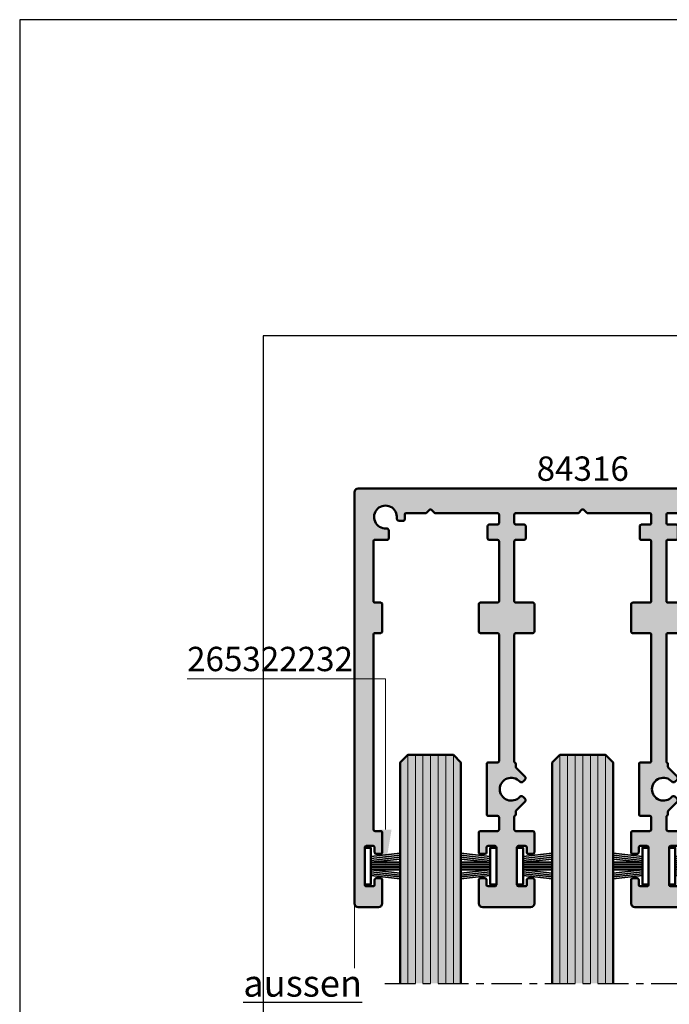
# Model space of a CAD drawing. Units: millimetres. Extents: x 0 to 2416, y -555 to 1165.
# Drawn here: x 1664 to 1749, y 346 to 475 of the extents above; entities that cross this region are included whole.
import ezdxf
from ezdxf.enums import TextEntityAlignment as Align

# ---------------------------------------------------------------- set-up
doc = ezdxf.new("R2010")
doc.units = ezdxf.units.MM
doc.linetypes.add('CENTER', pattern=[7, 4, -1, 1, -1])
for name, color, linetype, lineweight in [('Aluminium-AM_1', 52, 'Continuous', 50), ('AM_5', 254, 'Continuous', 20), ('AM_6', 10, 'Continuous', 25), ('AM_8', 251, 'Continuous', 18), ('Glas-AM_1', 94, 'Continuous', 50), ('Glas-AM_8', 251, 'Continuous', 18), ('Gummi-AM_0', 185, 'Continuous', 35), ('Gummi-AM_1', 183, 'Continuous', 50), ('Zeichnen-AM_7', 5, 'CENTER', 25)]:
    doc.layers.add(name, color=color, linetype=linetype, lineweight=lineweight)
doc.layers.add('AM_CL', color=212, linetype='Continuous', lineweight=25, plot=False)
doc.layers.add('AM_VIEWS', color=1, linetype='Continuous', lineweight=25, plot=False)
doc.styles.add('Arial', font='arial.ttf', dxfattribs={"width": 0.9})
doc.styles.add('ARIALS', font='ARIALN.TTF')

# ---------------------------------------------------------------- blocks, each defined once
blk = doc.blocks.new('*S189')
at = {"layer": 'AM_5', "color": 254}
for p, q in [((438.0000000000045, 388.6386718100148), (464.0750000000018, 388.6386718100148)), ((464.0750000000018, 388.6386718100148), (464.0750000000018, 368.838671810014))]:
    blk.add_line(p, q, dxfattribs=at)
at = {"layer": 'AM_5', "color": 254, "linetype": 'Continuous'}
blk.add_trace([(463.2750000032018, 368.838671810014), (464.8749999968018, 368.838671810014), (464.0750000000018, 364.038671810014)], dxfattribs=at)
blk = doc.blocks.new('265322232')
at = {"layer": 'Gummi-AM_0'}
for p, q in [((4.649999999999949, 1.676368803258811), (0.8000000000001819, 1.249999999999545)), ((4.649999999999949, 1.426368803258811), (0.8000000000001819, 0.9999999999995453)), ((4.649999999999949, 1.176368803258811), (0.8000000000001819, 0.7499999999995453)), ((4.649999999999949, 0.9263688032588107), (0.8000000000001819, 0.4999999999995453)), ((4.649999999999977, 0.4999999999995453), (0.8000000000001819, 0.4999999999995453)), ((4.649999999999977, 0.2499999999995453), (0.8000000000001819, 0.2499999999995453)), ((4.649999999999977, -4.547473508864641e-13), (0.8000000000001819, -4.547473508864641e-13)), ((4.649999999999977, -0.2500000000004547), (0.8000000000001819, -0.2500000000004547)), ((4.650000000000006, -0.9263688032597202), (0.8000000000001819, -0.5000000000004547)), ((4.649999999999977, -0.5000000000004547), (0.8000000000001819, -0.5000000000004547)), ((4.650000000000006, -1.17636880325972), (0.8000000000001819, -0.7500000000004547)), ((0.8000000000001819, -1.000000000000455), (4.650000000000006, -1.42636880325972)), ((4.650000000000006, -1.67636880325972), (0.8000000000001819, -1.250000000000455))]:
    blk.add_line(p, q, dxfattribs=at)
at = {"layer": 'Gummi-AM_1'}
blk.add_lwpolyline([(0, -2.400000000000091), (0.8000000000001819, -2.400000000000091), (0.8000000000001819, 2.399999999999636), (0, 2.399999999999636)], close=True, dxfattribs=at)
blk = doc.blocks.new('Glas_8mm')
at = {"layer": 'AM_8'}
h = blk.add_hatch(color=134, dxfattribs=at)
h.dxf.hatch_style = 1
h.paths.add_polyline_path([(-4, 1.500000000001819), (-2.999999999999994, 0.4999999999999964), (3, 0.500000000001819), (3.999999999999999, 1.500000000001819), (4.000000000000001, 30.5), (-4, 30.5)])
at = {"layer": 'Glas-AM_1'}
blk.add_lwpolyline([(-4, 30.5), (-4, 1.500000000001819), (-3, 0.5), (3, 0.500000000001819), (4, 1.500000000001819), (4, 30.5)], dxfattribs=at)
at = {"layer": 'Glas-AM_8'}
for p, q in [((-3.000000000000909, 0.5000000000004547), (-3.000000000000909, 30.50000000000068)), ((-3.000000000000909, 0.5000000000004547), (-3.000000000000909, 30.50000000000068)), ((-1.999999999999091, 0.5000000000004547), (-1.999999999999091, 30.50000000000068)), ((-1, 0.5000000000004547), (-1, 30.50000000000068)), ((-1, 0.5000000000004547), (-1, 30.50000000000068)), ((-9.094947017729282e-13, 0.5000000000004547), (-9.094947017729282e-13, 30.50000000000068)), ((1, 0.5000000000004547), (1, 30.50000000000068)), ((1.999999999999091, 0.5000000000004547), (1.999999999999091, 30.50000000000068)), ((3.000000000000909, 0.5000000000004547), (3.000000000000909, 30.50000000000068))]:
    blk.add_line(p, q, dxfattribs=at)
blk = doc.blocks.new('3-bahnig_oben_BT60mm_G8')
at = {"layer": 'AM_8'}
h = blk.add_hatch(color=157, dxfattribs=at)
h.dxf.hatch_style = 1
edge = h.paths.add_edge_path()
edge.add_arc((-20.31190654985664, 2918.68809053976), 0.5, 180, 270)
edge.add_line((-20.31190654985664, 2918.18809053976), (-17.66190654985655, 2918.18809053976))
edge.add_arc((-17.66190654985655, 2918.68809053976), 0.5, 270, 360)
edge.add_line((-17.16190654985655, 2918.68809053976), (-17.16190654985655, 2921.788090539761))
edge.add_arc((-17.3619065498564, 2921.788090539761), 0.1999999999998465, 0, 90.000000000057)
edge.add_line((-17.3619065498566, 2921.98809053976), (-17.96190654985651, 2921.98809053976))
edge.add_arc((-17.96190654985671, 2921.788090539761), 0.1999999999998181, 89.999999999943, 180)
edge.add_line((-18.16190654985655, 2921.788090539761), (-18.16190654985655, 2921.13809053976))
edge.add_arc((-18.3619065498564, 2921.13809053976), 0.1999999999998465, -90.00000000005701, 0, ccw=False)
edge.add_line((-18.3619065498566, 2920.93809053976), (-19.26190654985646, 2920.93809053976))
edge.add_arc((-19.26190654985662, 2921.13809053976), 0.1999999999998181, 180, 270.0000000000448, ccw=False)
edge.add_line((-19.46190654985645, 2921.13809053976), (-19.46190654985651, 2926.038090539761))
edge.add_arc((-19.26190654985666, 2926.038090539761), 0.1999999999998465, 89.99999999994299, 180, ccw=False)
edge.add_line((-19.26190654985646, 2926.23809053976), (-18.3619065498566, 2926.23809053976))
edge.add_arc((-18.3619065498564, 2926.038090539761), 0.1999999999998181, 0, 90.00000000005701, ccw=False)
edge.add_line((-18.16190654985655, 2926.038090539761), (-18.16190654985655, 2925.38809053976))
edge.add_arc((-17.96190654985671, 2925.38809053976), 0.1999999999998465, 180, 270.000000000057)
edge.add_line((-17.96190654985651, 2925.18809053976), (-17.3619065498566, 2925.18809053976))
edge.add_arc((-17.3619065498564, 2925.38809053976), 0.1999999999998181, 269.999999999943, 360)
edge.add_line((-17.16190654985655, 2925.38809053976), (-17.16190654985655, 2927.98809053976))
edge.add_arc((-17.3619065498564, 2927.98809053976), 0.1999999999998465, 0, 90.000000000057)
edge.add_line((-17.3619065498566, 2928.18809053976), (-18.1119065498566, 2928.18809053976))
edge.add_arc((-18.11190654985676, 2928.38809053976), 0.1999999999998181, 180, 270.0000000000448, ccw=False)
edge.add_line((-18.31190654985659, 2928.38809053976), (-18.31190654985664, 2953.98809053976))
edge.add_arc((-18.1119065498568, 2953.98809053976), 0.1999999999998465, 89.99999999994299, 180, ccw=False)
edge.add_line((-18.1119065498566, 2954.18809053976), (-17.3619065498566, 2954.18809053976))
edge.add_arc((-17.3619065498564, 2954.38809053976), 0.1999999999998181, 269.999999999943, 360)
edge.add_line((-17.16190654985655, 2954.38809053976), (-17.16190654985655, 2957.98809053976))
edge.add_arc((-17.3619065498564, 2957.98809053976), 0.1999999999998465, 0, 90.000000000057)
edge.add_line((-17.3619065498566, 2958.18809053976), (-18.1119065498566, 2958.18809053976))
edge.add_arc((-18.11190654985676, 2958.38809053976), 0.1999999999998181, 180, 270.0000000000448, ccw=False)
edge.add_line((-18.31190654985659, 2958.38809053976), (-18.31190654985664, 2966.23809053976))
edge.add_arc((-18.1119065498568, 2966.23809053976), 0.1999999999998465, 89.99999999994299, 180, ccw=False)
edge.add_line((-18.1119065498566, 2966.43809053976), (-16.51190654985646, 2966.43809053976))
edge.add_arc((-16.51190654985636, 2966.63809053976), 0.1999999999998181, 269.9999999999715, 360)
edge.add_line((-16.31190654985653, 2966.63809053976), (-16.31190654985664, 2967.642791121836))
edge.add_arc((-16.61190654985643, 2967.642791121836), 0.2999999999997875, 0, 94.14163435072082)
edge.add_arc((-16.74190654985666, 2969.438090539761), 1.500000000000416, -6.3793702084709025, 274.1416343506896, ccw=False)
edge.add_arc((-14.95305216785687, 2969.23809053976), 0.2999999999997839, 173.6206297915584, 270.000000000023)
edge.add_line((-14.95305216785675, 2968.93809053976), (-14.41190654985655, 2968.93809053976))
edge.add_arc((-14.41190654985635, 2969.13809053976), 0.1999999999998181, 269.999999999943, 360)
edge.add_line((-14.21190654985651, 2969.13809053976), (-14.21190654985651, 2969.73809053976))
edge.add_arc((-14.01190654985666, 2969.73809053976), 0.1999999999998465, 89.99999999994299, 180, ccw=False)
edge.add_line((-14.01190654985646, 2969.93809053976), (-11.47759197480491, 2969.938090539758))
edge.add_arc((-11.47759197480413, 2970.138090539758), 0.1999999999998181, 269.9999999997756, 315.0000000002328)
edge.add_line((-11.33617061856637, 2969.996669183522), (-10.95332790609359, 2970.379511895997))
edge.add_arc((-10.81190654985602, 2970.238090539759), 0.2000000000003312, 45.00000000017269, 135.0000000000115, ccw=False)
edge.add_line((-10.6704851936189, 2970.379511895997), (-10.28764248114499, 2969.996669183523))
edge.add_arc((-10.14622112490652, 2970.138090539758), 0.1999999999993565, 224.9999999993465, 269.9999999996784)
edge.add_line((-10.14622112490764, 2969.938090539759), (-2.011906549856462, 2969.93809053976))
edge.add_arc((-2.011906549856462, 2969.73809053976), 0.1999999999998181, 0, 90, ccw=False)
edge.add_line((-1.811906549856644, 2969.73809053976), (-1.811906549856474, 2968.63809053976))
edge.add_arc((-2.011906549856306, 2968.63809053976), 0.1999999999998323, -90.00000000004479, 0, ccw=False)
edge.add_line((-2.011906549856462, 2968.43809053976), (-3.111906549856599, 2968.43809053976))
edge.add_arc((-3.111906549856798, 2968.23809053976), 0.1999999999998181, 89.999999999943, 180)
edge.add_line((-3.311906549856644, 2968.23809053976), (-3.311906549856587, 2966.63809053976))
edge.add_arc((-3.111906549856755, 2966.63809053976), 0.1999999999998323, 180, 270.0000000000448)
edge.add_line((-3.111906549856599, 2966.43809053976), (-2.011906549856462, 2966.43809053976))
edge.add_arc((-2.011906549856462, 2966.23809053976), 0.1999999999998181, 0, 90, ccw=False)
edge.add_line((-1.811906549856644, 2966.23809053976), (-1.811906549856474, 2958.38809053976))
edge.add_arc((-2.011906549856306, 2958.38809053976), 0.1999999999998323, -90.00000000004479, 0, ccw=False)
edge.add_line((-2.011906549856462, 2958.18809053976), (-4.261906549856462, 2958.18809053976))
edge.add_arc((-4.261906549856519, 2957.98809053976), 0.2000000000002728, 89.99999999998371, 179.9999999998697)
edge.add_line((-4.461906549856735, 2957.98809053976), (-4.461906549856508, 2954.38809053976))
edge.add_arc((-4.261906549856661, 2954.38809053976), 0.1999999999998465, 180, 270.000000000057)
edge.add_line((-4.261906549856462, 2954.18809053976), (-2.011906549856462, 2954.18809053976))
edge.add_arc((-2.011906549856462, 2953.98809053976), 0.1999999999998181, 0, 90, ccw=False)
edge.add_line((-1.811906549856644, 2953.98809053976), (-1.811906549856474, 2937.38809053976))
edge.add_arc((-2.011906549856306, 2937.38809053976), 0.1999999999998323, -90.00000000004479, 0, ccw=False)
edge.add_line((-2.011906549856462, 2937.18809053976), (-3.211906549856508, 2937.18809053976))
edge.add_arc((-3.211906549856707, 2936.98809053976), 0.1999999999998181, 89.999999999943, 180)
edge.add_line((-3.411906549856553, 2936.98809053976), (-3.411906549856496, 2930.38809053976))
edge.add_arc((-3.211906549856664, 2930.38809053976), 0.1999999999998323, 180, 270.0000000000448)
edge.add_line((-3.211906549856508, 2930.18809053976), (-2.011906549856462, 2930.18809053976))
edge.add_arc((-2.011906549856462, 2929.98809053976), 0.1999999999998181, 0, 90, ccw=False)
edge.add_line((-1.811906549856644, 2929.98809053976), (-1.811906549856474, 2928.38809053976))
edge.add_arc((-2.011906549856306, 2928.38809053976), 0.1999999999998323, -90.00000000004479, 0, ccw=False)
edge.add_line((-2.011906549856462, 2928.18809053976), (-4.261906549856462, 2928.18809053976))
edge.add_arc((-4.261906549856519, 2927.98809053976), 0.2000000000002728, 89.99999999998371, 179.9999999998697)
edge.add_line((-4.461906549856735, 2927.98809053976), (-4.461906549856451, 2925.38809053976))
edge.add_arc((-4.261906549856619, 2925.38809053976), 0.1999999999998323, 180, 270.0000000000448)
edge.add_line((-4.261906549856462, 2925.18809053976), (-3.661906549856553, 2925.18809053976))
edge.add_arc((-3.661906549856553, 2925.38809053976), 0.1999999999998181, 270, 360)
edge.add_line((-3.461906549856735, 2925.38809053976), (-3.461906549856508, 2926.038090539761))
edge.add_arc((-3.261906549856661, 2926.038090539761), 0.1999999999998465, 89.99999999994299, 180, ccw=False)
edge.add_line((-3.261906549856462, 2926.23809053976), (-2.361906549856599, 2926.23809053976))
edge.add_arc((-2.3619065498564, 2926.038090539761), 0.1999999999998181, 0, 90.00000000005701, ccw=False)
edge.add_line((-2.161906549856553, 2926.038090539761), (-2.161906549856553, 2921.13809053976))
edge.add_arc((-2.3619065498564, 2921.13809053976), 0.1999999999998465, -90.00000000005701, 0, ccw=False)
edge.add_line((-2.361906549856599, 2920.93809053976), (-3.261906549856462, 2920.93809053976))
edge.add_arc((-3.261906549856519, 2921.13809053976), 0.2000000000002728, 180.0000000001303, 270.00000000001626, ccw=False)
edge.add_line((-3.461906549856735, 2921.13809053976), (-3.461906549856508, 2921.788090539761))
edge.add_arc((-3.661906549856354, 2921.788090539761), 0.1999999999998465, 0, 90.000000000057)
edge.add_line((-3.661906549856553, 2921.98809053976), (-4.261906549856462, 2921.98809053976))
edge.add_arc((-4.261906549856519, 2921.78809053976), 0.2000000000002728, 89.99999999998371, 179.9999999998697)
edge.add_line((-4.461906549856735, 2921.788090539761), (-4.461906549856735, 2918.68809053976))
edge.add_arc((-3.961906549856735, 2918.68809053976), 0.5, 180, 270)
edge.add_line((-3.961906549856735, 2918.18809053976), (2.338093450143447, 2918.18809053976))
edge.add_arc((2.338093450143447, 2918.68809053976), 0.5, 270, 360)
edge.add_line((2.838093450143447, 2918.68809053976), (2.838093450143447, 2921.788090539761))
edge.add_arc((2.6380934501436, 2921.788090539761), 0.1999999999998465, 0, 90.000000000057)
edge.add_line((2.638093450143401, 2921.98809053976), (2.038093450143265, 2921.98809053976))
edge.add_arc((2.038093450143265, 2921.788090539761), 0.1999999999998181, 90, 180)
edge.add_line((1.838093450143447, 2921.788090539761), (1.838093450143447, 2921.13809053976))
edge.add_arc((1.6380934501436, 2921.13809053976), 0.1999999999998465, -90.00000000005701, 0, ccw=False)
edge.add_line((1.638093450143401, 2920.93809053976), (0.7380934501435377, 2920.93809053976))
edge.add_arc((0.7380934501434808, 2921.13809053976), 0.2000000000002728, 180.0000000001303, 270.00000000001626, ccw=False)
edge.add_line((0.5380934501432648, 2921.13809053976), (0.5380934501434922, 2926.038090539761))
edge.add_arc((0.7380934501433387, 2926.038090539761), 0.1999999999998465, 89.99999999994299, 180, ccw=False)
edge.add_line((0.7380934501435377, 2926.23809053976), (1.638093450143401, 2926.23809053976))
edge.add_arc((1.6380934501436, 2926.038090539761), 0.1999999999998181, 0, 90.00000000005701, ccw=False)
edge.add_line((1.838093450143447, 2926.038090539761), (1.838093450143276, 2925.38809053976))
edge.add_arc((2.038093450143108, 2925.38809053976), 0.1999999999998323, 180, 270.0000000000448)
edge.add_line((2.038093450143265, 2925.18809053976), (2.638093450143401, 2925.18809053976))
edge.add_arc((2.6380934501436, 2925.38809053976), 0.1999999999998181, 269.999999999943, 360)
edge.add_line((2.838093450143447, 2925.38809053976), (2.838093450143447, 2927.98809053976))
edge.add_arc((2.6380934501436, 2927.98809053976), 0.1999999999998465, 0, 90.000000000057)
edge.add_line((2.638093450143401, 2928.18809053976), (0.3880934501434012, 2928.18809053976))
edge.add_arc((0.3880934501432023, 2928.38809053976), 0.1999999999998181, 180, 270.000000000057, ccw=False)
edge.add_line((0.1880934501433558, 2928.38809053976), (0.1880934501434126, 2930.041680378246))
edge.add_arc((0.3880934501433211, 2930.041680378246), 0.1999999999999085, 119.99999999999599, 180, ccw=False)
edge.add_arc((0.1880934501434856, 2930.38809053976), 0.1999999999998842, 299.9999999999838, 360)
edge.add_line((0.3880934501434012, 2930.38809053976), (0.3880934501434012, 2930.730247827286))
edge.add_arc((0.5880934501434052, 2930.730247827286), 0.200000000000004, 134.9999999999455, 180, ccw=False)
edge.add_line((0.4466720939061588, 2930.871669183523), (1.59641384339335, 2932.02141093301))
edge.add_arc((1.384281809037421, 2932.233542967366), 0.3000000000001935, 314.9999999999536, 405.0000000000388)
edge.add_line((1.596413843393407, 2932.445675001723), (1.341866270999162, 2932.700222574117))
edge.add_arc((1.129734236643348, 2932.48809053976), 0.300000000000112, 45.00000000006198, 138.1896851041706)
edge.add_arc((-0.2119065498567838, 2933.68809053976), 1.499999999999959, 41.810314895778276, 318.1896851042433, ccw=False)
edge.add_arc((1.129734236643216, 2934.88809053976), 0.2999999999999643, 221.8103148957381, 315.0000000000326)
edge.add_line((1.341866270999276, 2934.675958505404), (1.596413843393407, 2934.930506077798))
edge.add_arc((1.384281809037152, 2935.142638112155), 0.3000000000004235, 314.9999999999975, 404.9999999999411)
edge.add_line((1.596413843393407, 2935.35477014651), (0.4466720939059314, 2936.504511895997))
edge.add_arc((0.5880934501434417, 2936.645933252235), 0.2000000000002875, 180.0000000001303, 225.000000000001, ccw=False)
edge.add_line((0.3880934501434012, 2936.645933252234), (0.3880934501433444, 2936.988090539759))
edge.add_arc((0.1880934501434519, 2936.988090539759), 0.1999999999998925, 0, 60.00000000000791)
edge.add_arc((0.3880934501432745, 2937.334500701273), 0.1999999999998857, 180, 240.00000000001552, ccw=False)
edge.add_line((0.1880934501433558, 2937.334500701273), (0.1880934501434126, 2953.98809053976))
edge.add_arc((0.3880934501432449, 2953.98809053976), 0.1999999999998323, 89.99999999995521, 180, ccw=False)
edge.add_line((0.3880934501434012, 2954.18809053976), (2.638093450143401, 2954.18809053976))
edge.add_arc((2.6380934501436, 2954.38809053976), 0.1999999999998181, 269.999999999943, 360)
edge.add_line((2.838093450143447, 2954.38809053976), (2.83809345014339, 2957.98809053976))
edge.add_arc((2.638093450143558, 2957.98809053976), 0.1999999999998323, 0, 90.00000000004478)
edge.add_line((2.638093450143401, 2958.18809053976), (0.3880934501434012, 2958.18809053976))
edge.add_arc((0.3880934501432023, 2958.38809053976), 0.1999999999998181, 180, 270.000000000057, ccw=False)
edge.add_line((0.1880934501433558, 2958.38809053976), (0.1880934501434126, 2966.23809053976))
edge.add_arc((0.3880934501432449, 2966.23809053976), 0.1999999999998323, 89.99999999995521, 180, ccw=False)
edge.add_line((0.3880934501434012, 2966.43809053976), (1.488093450143538, 2966.43809053976))
edge.add_arc((1.488093450143538, 2966.63809053976), 0.1999999999998181, 270, 360)
edge.add_line((1.688093450143356, 2966.63809053976), (1.688093450143526, 2968.23809053976))
edge.add_arc((1.488093450143694, 2968.23809053976), 0.1999999999998323, 0, 90.00000000004478)
edge.add_line((1.488093450143538, 2968.43809053976), (0.3880934501434012, 2968.43809053976))
edge.add_arc((0.3880934501432023, 2968.63809053976), 0.1999999999998181, 180, 270.000000000057, ccw=False)
edge.add_line((0.1880934501433558, 2968.63809053976), (0.1880934501434126, 2969.73809053976))
edge.add_arc((0.3880934501432449, 2969.73809053976), 0.1999999999998323, 89.99999999995521, 180, ccw=False)
edge.add_line((0.3880934501434012, 2969.93809053976), (8.52240802519509, 2969.938090539758))
edge.add_arc((8.522408025195874, 2970.138090539758), 0.1999999999998181, 269.9999999997756, 315.0000000002328)
edge.add_line((8.66382938143363, 2969.996669183522), (9.046672093906409, 2970.379511895997))
edge.add_arc((9.188093450143981, 2970.238090539759), 0.2000000000003312, 45.00000000017269, 135.0000000000115, ccw=False)
edge.add_line((9.329514806381098, 2970.379511895997), (9.712357518855015, 2969.996669183523))
edge.add_arc((9.853778875093482, 2970.138090539758), 0.1999999999993565, 224.9999999993465, 269.9999999996784)
edge.add_line((9.85377887509236, 2969.938090539759), (17.98809345014354, 2969.93809053976))
edge.add_arc((17.98809345014354, 2969.73809053976), 0.1999999999998181, 0, 90, ccw=False)
edge.add_line((18.18809345014336, 2969.73809053976), (18.18809345014353, 2968.63809053976))
edge.add_arc((17.98809345014369, 2968.63809053976), 0.1999999999998323, -90.00000000004479, 0, ccw=False)
edge.add_line((17.98809345014354, 2968.43809053976), (16.8880934501434, 2968.43809053976))
edge.add_arc((16.8880934501432, 2968.23809053976), 0.1999999999998181, 89.999999999943, 180)
edge.add_line((16.68809345014336, 2968.23809053976), (16.68809345014341, 2966.63809053976))
edge.add_arc((16.88809345014324, 2966.63809053976), 0.1999999999998323, 180, 270.0000000000448)
edge.add_line((16.8880934501434, 2966.43809053976), (17.98809345014354, 2966.43809053976))
edge.add_arc((17.98809345014354, 2966.23809053976), 0.1999999999998181, 0, 90, ccw=False)
edge.add_line((18.18809345014336, 2966.23809053976), (18.18809345014353, 2958.38809053976))
edge.add_arc((17.98809345014369, 2958.38809053976), 0.1999999999998323, -90.00000000004479, 0, ccw=False)
edge.add_line((17.98809345014354, 2958.18809053976), (15.73809345014354, 2958.18809053976))
edge.add_arc((15.73809345014348, 2957.98809053976), 0.2000000000002728, 89.99999999998371, 179.9999999998697)
edge.add_line((15.53809345014326, 2957.98809053976), (15.53809345014349, 2954.38809053976))
edge.add_arc((15.73809345014334, 2954.38809053976), 0.1999999999998465, 180, 270.000000000057)
edge.add_line((15.73809345014354, 2954.18809053976), (17.98809345014354, 2954.18809053976))
edge.add_arc((17.98809345014354, 2953.98809053976), 0.1999999999998181, 0, 90, ccw=False)
edge.add_line((18.18809345014336, 2953.98809053976), (18.18809345014353, 2937.38809053976))
edge.add_arc((17.98809345014369, 2937.38809053976), 0.1999999999998323, -90.00000000004479, 0, ccw=False)
edge.add_line((17.98809345014354, 2937.18809053976), (16.78809345014349, 2937.18809053976))
edge.add_arc((16.78809345014329, 2936.98809053976), 0.1999999999998181, 89.999999999943, 180)
edge.add_line((16.58809345014345, 2936.98809053976), (16.5880934501435, 2930.38809053976))
edge.add_arc((16.78809345014334, 2930.38809053976), 0.1999999999998323, 180, 270.0000000000448)
edge.add_line((16.78809345014349, 2930.18809053976), (17.98809345014354, 2930.18809053976))
edge.add_arc((17.98809345014354, 2929.98809053976), 0.1999999999998181, 0, 90, ccw=False)
edge.add_line((18.18809345014336, 2929.98809053976), (18.18809345014353, 2928.38809053976))
edge.add_arc((17.98809345014369, 2928.38809053976), 0.1999999999998323, -90.00000000004479, 0, ccw=False)
edge.add_line((17.98809345014354, 2928.18809053976), (15.73809345014354, 2928.18809053976))
edge.add_arc((15.73809345014348, 2927.98809053976), 0.2000000000002728, 89.99999999998371, 179.9999999998697)
edge.add_line((15.53809345014326, 2927.98809053976), (15.53809345014355, 2925.38809053976))
edge.add_arc((15.73809345014338, 2925.38809053976), 0.1999999999998323, 180, 270.0000000000448)
edge.add_line((15.73809345014354, 2925.18809053976), (16.33809345014345, 2925.18809053976))
edge.add_arc((16.33809345014345, 2925.38809053976), 0.1999999999998181, 270, 360)
edge.add_line((16.53809345014326, 2925.38809053976), (16.53809345014349, 2926.038090539761))
edge.add_arc((16.73809345014334, 2926.038090539761), 0.1999999999998465, 89.99999999994299, 180, ccw=False)
edge.add_line((16.73809345014354, 2926.23809053976), (17.6380934501434, 2926.23809053976))
edge.add_arc((17.6380934501436, 2926.038090539761), 0.1999999999998181, 0, 90.00000000005701, ccw=False)
edge.add_line((17.83809345014345, 2926.038090539761), (17.83809345014345, 2921.13809053976))
edge.add_arc((17.6380934501436, 2921.13809053976), 0.1999999999998465, -90.00000000005701, 0, ccw=False)
edge.add_line((17.6380934501434, 2920.93809053976), (16.73809345014354, 2920.93809053976))
edge.add_arc((16.73809345014348, 2921.13809053976), 0.2000000000002728, 180.0000000001303, 270.00000000001626, ccw=False)
edge.add_line((16.53809345014326, 2921.13809053976), (16.53809345014349, 2921.788090539761))
edge.add_arc((16.33809345014365, 2921.788090539761), 0.1999999999998465, 0, 90.000000000057)
edge.add_line((16.33809345014345, 2921.98809053976), (15.73809345014354, 2921.98809053976))
edge.add_arc((15.73809345014348, 2921.78809053976), 0.2000000000002728, 89.99999999998371, 179.9999999998697)
edge.add_line((15.53809345014326, 2921.788090539761), (15.53809345014326, 2918.68809053976))
edge.add_arc((16.03809345014326, 2918.68809053976), 0.5, 180, 270)
edge.add_line((16.03809345014326, 2918.18809053976), (22.33809345014345, 2918.18809053976))
edge.add_arc((22.33809345014345, 2918.68809053976), 0.5, 270, 360)
edge.add_line((22.83809345014345, 2918.68809053976), (22.83809345014345, 2921.788090539761))
edge.add_arc((22.6380934501436, 2921.788090539761), 0.1999999999998465, 0, 90.000000000057)
edge.add_line((22.6380934501434, 2921.98809053976), (22.03809345014326, 2921.98809053976))
edge.add_arc((22.03809345014326, 2921.788090539761), 0.1999999999998181, 90, 180)
edge.add_line((21.83809345014345, 2921.788090539761), (21.83809345014345, 2921.13809053976))
edge.add_arc((21.6380934501436, 2921.13809053976), 0.1999999999998465, -90.00000000005701, 0, ccw=False)
edge.add_line((21.6380934501434, 2920.93809053976), (20.73809345014354, 2920.93809053976))
edge.add_arc((20.73809345014348, 2921.13809053976), 0.2000000000002728, 180.0000000001303, 270.00000000001626, ccw=False)
edge.add_line((20.53809345014326, 2921.13809053976), (20.53809345014349, 2926.038090539761))
edge.add_arc((20.73809345014334, 2926.038090539761), 0.1999999999998465, 89.99999999994299, 180, ccw=False)
edge.add_line((20.73809345014354, 2926.23809053976), (21.6380934501434, 2926.23809053976))
edge.add_arc((21.6380934501436, 2926.038090539761), 0.1999999999998181, 0, 90.00000000005701, ccw=False)
edge.add_line((21.83809345014345, 2926.038090539761), (21.83809345014328, 2925.38809053976))
edge.add_arc((22.03809345014311, 2925.38809053976), 0.1999999999998323, 180, 270.0000000000448)
edge.add_line((22.03809345014326, 2925.18809053976), (22.6380934501434, 2925.18809053976))
edge.add_arc((22.6380934501436, 2925.38809053976), 0.1999999999998181, 269.999999999943, 360)
edge.add_line((22.83809345014345, 2925.38809053976), (22.83809345014345, 2927.98809053976))
edge.add_arc((22.6380934501436, 2927.98809053976), 0.1999999999998465, 0, 90.000000000057)
edge.add_line((22.6380934501434, 2928.18809053976), (20.3880934501434, 2928.18809053976))
edge.add_arc((20.3880934501432, 2928.38809053976), 0.1999999999998181, 180, 270.000000000057, ccw=False)
edge.add_line((20.18809345014336, 2928.38809053976), (20.18809345014341, 2930.041680378246))
edge.add_arc((20.38809345014332, 2930.041680378246), 0.1999999999999069, 119.99999999999571, 180, ccw=False)
edge.add_arc((20.18809345014349, 2930.38809053976), 0.1999999999998833, 299.9999999999833, 360)
edge.add_line((20.3880934501434, 2930.38809053976), (20.3880934501434, 2930.730247827286))
edge.add_arc((20.5880934501434, 2930.730247827286), 0.2000000000000028, 134.9999999999453, 180, ccw=False)
edge.add_line((20.44667209390616, 2930.871669183523), (21.59641384339335, 2932.02141093301))
edge.add_arc((21.38428180903742, 2932.233542967366), 0.3000000000001928, 314.9999999999534, 405.0000000000389)
edge.add_line((21.59641384339341, 2932.445675001723), (21.34186627099893, 2932.700222574116))
edge.add_arc((21.129734236643, 2932.48809053976), 0.2999999999998763, 44.99999999998417, 138.1896851041334)
edge.add_arc((19.78809345014319, 2933.68809053976), 1.499999999999939, 41.81031489577748, 318.1896851042426, ccw=False)
edge.add_arc((21.12973423664322, 2934.88809053976), 0.2999999999999643, 221.8103148957381, 315.0000000000326)
edge.add_line((21.34186627099928, 2934.675958505404), (21.59641384339341, 2934.930506077798))
edge.add_arc((21.38428180903715, 2935.142638112155), 0.300000000000424, 314.9999999999976, 404.999999999941)
edge.add_line((21.59641384339341, 2935.35477014651), (20.44667209390593, 2936.504511895997))
edge.add_arc((20.58809345014344, 2936.645933252235), 0.2000000000002885, 180.0000000001303, 225.0000000000007, ccw=False)
edge.add_line((20.3880934501434, 2936.645933252234), (20.38809345014334, 2936.988090539759))
edge.add_arc((20.18809345014345, 2936.988090539759), 0.1999999999998927, 0, 60.00000000000785)
edge.add_arc((20.38809345014328, 2937.334500701273), 0.1999999999998869, 180, 240.0000000000149, ccw=False)
edge.add_line((20.18809345014336, 2937.334500701273), (20.18809345014341, 2953.98809053976))
edge.add_arc((20.38809345014324, 2953.98809053976), 0.1999999999998323, 89.99999999995521, 180, ccw=False)
edge.add_line((20.3880934501434, 2954.18809053976), (22.6380934501434, 2954.18809053976))
edge.add_arc((22.6380934501436, 2954.38809053976), 0.1999999999998181, 269.999999999943, 360)
edge.add_line((22.83809345014345, 2954.38809053976), (22.83809345014339, 2957.98809053976))
edge.add_arc((22.63809345014356, 2957.98809053976), 0.1999999999998323, 0, 90.00000000004478)
edge.add_line((22.6380934501434, 2958.18809053976), (20.3880934501434, 2958.18809053976))
edge.add_arc((20.3880934501432, 2958.38809053976), 0.1999999999998181, 180, 270.000000000057, ccw=False)
edge.add_line((20.18809345014336, 2958.38809053976), (20.18809345014341, 2966.23809053976))
edge.add_arc((20.38809345014324, 2966.23809053976), 0.1999999999998323, 89.99999999995521, 180, ccw=False)
edge.add_line((20.3880934501434, 2966.43809053976), (21.48809345014354, 2966.43809053976))
edge.add_arc((21.48809345014354, 2966.63809053976), 0.1999999999998181, 270, 360)
edge.add_line((21.68809345014336, 2966.63809053976), (21.68809345014353, 2968.23809053976))
edge.add_arc((21.48809345014369, 2968.23809053976), 0.1999999999998323, 0, 90.00000000004478)
edge.add_line((21.48809345014354, 2968.43809053976), (20.3880934501434, 2968.43809053976))
edge.add_arc((20.3880934501432, 2968.63809053976), 0.1999999999998181, 180, 270.000000000057, ccw=False)
edge.add_line((20.18809345014336, 2968.63809053976), (20.18809345014341, 2969.73809053976))
edge.add_arc((20.38809345014324, 2969.73809053976), 0.1999999999998323, 89.99999999995521, 180, ccw=False)
edge.add_line((20.3880934501434, 2969.93809053976), (28.52240802519509, 2969.938090539758))
edge.add_arc((28.52240802519587, 2970.138090539758), 0.1999999999998181, 269.9999999997761, 315.0000000002332)
edge.add_line((28.66382938143363, 2969.996669183522), (29.04667209390641, 2970.379511895997))
edge.add_arc((29.18809345014398, 2970.238090539759), 0.2000000000003312, 45.00000000017269, 135.0000000000115, ccw=False)
edge.add_line((29.3295148063811, 2970.379511895997), (29.71235751885501, 2969.996669183523))
edge.add_arc((29.85377887509348, 2970.138090539758), 0.1999999999993565, 224.9999999993465, 269.9999999996784)
edge.add_line((29.85377887509236, 2969.938090539759), (32.3880934501434, 2969.93809053976))
edge.add_arc((32.3880934501436, 2969.73809053976), 0.1999999999998181, 0, 90.00000000005701, ccw=False)
edge.add_line((32.58809345014345, 2969.73809053976), (32.58809345014328, 2969.13809053976))
edge.add_arc((32.78809345014311, 2969.13809053976), 0.1999999999998323, 180, 270.0000000000448)
edge.add_line((32.78809345014326, 2968.93809053976), (33.32923906814369, 2968.93809053976))
edge.add_arc((33.32923906814382, 2969.23809053976), 0.2999999999997272, 269.9999999999756, 366.3793702084418)
edge.add_arc((35.1180934501436, 2969.438090539761), 1.500000000000256, -94.14163435068969, 186.3793702084708, ccw=False)
edge.add_arc((34.98809345014318, 2967.642791121836), 0.2999999999996532, 85.85836564924197, 180)
edge.add_line((34.68809345014336, 2967.642791121836), (34.68809345014341, 2966.63809053976))
edge.add_arc((34.88809345014324, 2966.63809053976), 0.1999999999998323, 180, 270.0000000000448)
edge.add_line((34.8880934501434, 2966.43809053976), (36.48809345014354, 2966.43809053976))
edge.add_arc((36.48809345014354, 2966.23809053976), 0.1999999999998181, 0, 90, ccw=False)
edge.add_line((36.68809345014336, 2966.23809053976), (36.68809345014353, 2958.38809053976))
edge.add_arc((36.48809345014369, 2958.38809053976), 0.1999999999998323, -90.00000000004479, 0, ccw=False)
edge.add_line((36.48809345014354, 2958.18809053976), (35.73809345014331, 2958.18809053976))
edge.add_arc((35.73809345014311, 2957.98809053976), 0.1999999999998181, 89.999999999943, 180)
edge.add_line((35.53809345014326, 2957.98809053976), (35.53809345014332, 2954.38809053976))
edge.add_arc((35.73809345014315, 2954.38809053976), 0.1999999999998323, 180, 270.0000000000448)
edge.add_line((35.73809345014331, 2954.18809053976), (36.48809345014354, 2954.18809053976))
edge.add_arc((36.48809345014354, 2953.98809053976), 0.1999999999998181, 0, 90, ccw=False)
edge.add_line((36.68809345014336, 2953.98809053976), (36.68809345014353, 2928.38809053976))
edge.add_arc((36.48809345014369, 2928.38809053976), 0.1999999999998323, -90.00000000004479, 0, ccw=False)
edge.add_line((36.48809345014354, 2928.18809053976), (35.73809345014331, 2928.18809053976))
edge.add_arc((35.73809345014311, 2927.98809053976), 0.1999999999998181, 89.999999999943, 180)
edge.add_line((35.53809345014326, 2927.98809053976), (35.53809345014332, 2925.38809053976))
edge.add_arc((35.73809345014315, 2925.38809053976), 0.1999999999998323, 180, 270.0000000000448)
edge.add_line((35.73809345014331, 2925.18809053976), (36.33809345014345, 2925.18809053976))
edge.add_arc((36.33809345014345, 2925.38809053976), 0.1999999999998181, 270, 360)
edge.add_line((36.53809345014326, 2925.38809053976), (36.53809345014332, 2926.038090539761))
edge.add_arc((36.73809345014315, 2926.038090539761), 0.1999999999998323, 89.99999999995521, 180, ccw=False)
edge.add_line((36.73809345014331, 2926.23809053976), (37.6380934501434, 2926.23809053976))
edge.add_arc((37.6380934501436, 2926.038090539761), 0.1999999999998181, 0, 90.00000000005701, ccw=False)
edge.add_line((37.83809345014345, 2926.038090539761), (37.83809345014345, 2921.13809053976))
edge.add_arc((37.6380934501436, 2921.13809053976), 0.1999999999998465, -90.00000000005701, 0, ccw=False)
edge.add_line((37.6380934501434, 2920.93809053976), (36.73809345014331, 2920.93809053976))
edge.add_arc((36.73809345014311, 2921.13809053976), 0.1999999999998181, 180, 270.000000000057, ccw=False)
edge.add_line((36.53809345014326, 2921.13809053976), (36.53809345014344, 2921.788090539761))
edge.add_arc((36.3380934501436, 2921.788090539761), 0.1999999999998323, 0, 90.00000000004478)
edge.add_line((36.33809345014345, 2921.98809053976), (35.73809345014331, 2921.98809053976))
edge.add_arc((35.73809345014311, 2921.788090539761), 0.1999999999998181, 89.999999999943, 180)
edge.add_line((35.53809345014326, 2921.788090539761), (35.53809345014326, 2918.68809053976))
edge.add_arc((36.03809345014326, 2918.68809053976), 0.5, 180, 270)
edge.add_line((36.03809345014326, 2918.18809053976), (38.68809345014336, 2918.18809053976))
edge.add_arc((38.68809345014336, 2918.68809053976), 0.5, 270, 360)
edge.add_line((39.18809345014336, 2918.68809053976), (39.18809345014336, 2972.68809053976))
edge.add_arc((38.68809345014336, 2972.68809053976), 0.5, 0, 90)
edge.add_line((38.68809345014336, 2973.18809053976), (-20.31190654985664, 2973.18809053976))
edge.add_arc((-20.31190654985664, 2972.68809053976), 0.5, 90, 180)
edge.add_line((-20.81190654985664, 2972.68809053976), (-20.81190654985664, 2918.68809053976))
blk.add_lwpolyline([(-20.81190654985664, 2918.68809053976, 0.414213562373095), (-20.31190654985664, 2918.18809053976), (-17.66190654985655, 2918.18809053976, 0.414213562373095), (-17.16190654985655, 2918.68809053976), (-17.16190654985655, 2921.788090539761, 0.4142135623733448), (-17.3619065498566, 2921.98809053976), (-17.96190654985651, 2921.98809053976, 0.4142135623733448), (-18.16190654985655, 2921.788090539761), (-18.16190654985655, 2921.13809053976, -0.4142135623733448), (-18.3619065498566, 2920.93809053976), (-19.26190654985646, 2920.93809053976, -0.4142135623733031), (-19.46190654985645, 2921.13809053976), (-19.46190654985651, 2926.038090539761, -0.4142135623733448), (-19.26190654985646, 2926.23809053976), (-18.3619065498566, 2926.23809053976, -0.4142135623733448), (-18.16190654985655, 2926.038090539761), (-18.16190654985655, 2925.38809053976, 0.4142135623733448), (-17.96190654985651, 2925.18809053976), (-17.3619065498566, 2925.18809053976, 0.4142135623733448), (-17.16190654985655, 2925.38809053976), (-17.16190654985655, 2927.98809053976, 0.4142135623733448), (-17.3619065498566, 2928.18809053976), (-18.1119065498566, 2928.18809053976, -0.4142135623733031), (-18.31190654985659, 2928.38809053976), (-18.31190654985664, 2953.98809053976, -0.4142135623733448), (-18.1119065498566, 2954.18809053976), (-17.3619065498566, 2954.18809053976, 0.4142135623733448), (-17.16190654985655, 2954.38809053976), (-17.16190654985655, 2957.98809053976, 0.4142135623733448), (-17.3619065498566, 2958.18809053976), (-18.1119065498566, 2958.18809053976, -0.4142135623733031), (-18.31190654985659, 2958.38809053976), (-18.31190654985664, 2966.23809053976, -0.4142135623733448), (-18.1119065498566, 2966.43809053976), (-16.51190654985646, 2966.43809053976, 0.4142135623732199), (-16.31190654985653, 2966.63809053976), (-16.31190654985664, 2967.642791121836, 0.4355474085254905), (-16.63357321652325, 2967.94200769149, -2.767033298276985), (-15.25119456485663, 2969.271423873093, 0.4472135955000228), (-14.95305216785675, 2968.93809053976), (-14.41190654985655, 2968.93809053976, 0.4142135623733448), (-14.21190654985651, 2969.13809053976), (-14.21190654985651, 2969.73809053976, -0.4142135623733448), (-14.01190654985646, 2969.93809053976), (-11.47759197480491, 2969.938090539758, 0.1989123673817327), (-11.33617061856637, 2969.996669183522), (-10.95332790609359, 2970.379511895997, -0.4142135623732127), (-10.6704851936189, 2970.379511895997), (-10.28764248114499, 2969.996669183523, 0.198912367381183), (-10.14622112490764, 2969.938090539759), (-2.011906549856462, 2969.93809053976, -0.414213562373095), (-1.811906549856644, 2969.73809053976), (-1.811906549856474, 2968.63809053976, -0.4142135623733031), (-2.011906549856462, 2968.43809053976), (-3.111906549856599, 2968.43809053976, 0.4142135623733448), (-3.311906549856644, 2968.23809053976), (-3.311906549856587, 2966.63809053976, 0.4142135623733031), (-3.111906549856599, 2966.43809053976), (-2.011906549856462, 2966.43809053976, -0.414213562373095), (-1.811906549856644, 2966.23809053976), (-1.811906549856474, 2958.38809053976, -0.4142135623733031), (-2.011906549856462, 2958.18809053976), (-4.261906549856462, 2958.18809053976, 0.4142135623725955), (-4.461906549856735, 2957.98809053976), (-4.461906549856508, 2954.38809053976, 0.4142135623733448), (-4.261906549856462, 2954.18809053976), (-2.011906549856462, 2954.18809053976, -0.414213562373095), (-1.811906549856644, 2953.98809053976), (-1.811906549856474, 2937.38809053976, -0.4142135623733031), (-2.011906549856462, 2937.18809053976), (-3.211906549856508, 2937.18809053976, 0.4142135623733448), (-3.411906549856553, 2936.98809053976), (-3.411906549856496, 2930.38809053976, 0.4142135623733031), (-3.211906549856508, 2930.18809053976), (-2.011906549856462, 2930.18809053976, -0.414213562373095), (-1.811906549856644, 2929.98809053976), (-1.811906549856474, 2928.38809053976, -0.4142135623733031), (-2.011906549856462, 2928.18809053976), (-4.261906549856462, 2928.18809053976, 0.4142135623725955), (-4.461906549856735, 2927.98809053976), (-4.461906549856451, 2925.38809053976, 0.4142135623733031), (-4.261906549856462, 2925.18809053976), (-3.661906549856553, 2925.18809053976, 0.414213562373095), (-3.461906549856735, 2925.38809053976), (-3.461906549856508, 2926.038090539761, -0.4142135623733448), (-3.261906549856462, 2926.23809053976), (-2.361906549856599, 2926.23809053976, -0.4142135623733448), (-2.161906549856553, 2926.038090539761), (-2.161906549856553, 2921.13809053976, -0.4142135623733448), (-2.361906549856599, 2920.93809053976), (-3.261906549856462, 2920.93809053976, -0.4142135623725957), (-3.461906549856735, 2921.13809053976), (-3.461906549856508, 2921.788090539761, 0.4142135623733448), (-3.661906549856553, 2921.98809053976), (-4.261906549856462, 2921.98809053976, 0.4142135623725955), (-4.461906549856735, 2921.788090539761), (-4.461906549856735, 2918.68809053976, 0.414213562373095), (-3.961906549856735, 2918.18809053976), (2.338093450143447, 2918.18809053976, 0.414213562373095), (2.838093450143447, 2918.68809053976), (2.838093450143447, 2921.788090539761, 0.4142135623733448), (2.638093450143401, 2921.98809053976), (2.038093450143265, 2921.98809053976, 0.414213562373095), (1.838093450143447, 2921.788090539761), (1.838093450143447, 2921.13809053976, -0.4142135623733448), (1.638093450143401, 2920.93809053976), (0.7380934501435377, 2920.93809053976, -0.4142135623725957), (0.5380934501432648, 2921.13809053976), (0.5380934501434922, 2926.038090539761, -0.4142135623733448), (0.7380934501435377, 2926.23809053976), (1.638093450143401, 2926.23809053976, -0.4142135623733448), (1.838093450143447, 2926.038090539761), (1.838093450143276, 2925.38809053976, 0.4142135623733031), (2.038093450143265, 2925.18809053976), (2.638093450143401, 2925.18809053976, 0.4142135623733448), (2.838093450143447, 2925.38809053976), (2.838093450143447, 2927.98809053976, 0.4142135623733448), (2.638093450143401, 2928.18809053976), (0.3880934501434012, 2928.18809053976, -0.4142135623733448), (0.1880934501433558, 2928.38809053976), (0.1880934501434126, 2930.041680378246, -0.2679491924311414), (0.2880934501433786, 2930.214885459003, 0.2679491924311743), (0.3880934501434012, 2930.38809053976), (0.3880934501434012, 2930.730247827286, -0.1989123673799572), (0.4466720939061588, 2930.871669183523), (1.59641384339335, 2932.02141093301, 0.4142135623735305), (1.596413843393407, 2932.445675001723), (1.341866270999162, 2932.700222574117, 0.4306146857323351), (0.906127438893463, 2932.688090539761, -2.618033988750656), (0.9061274388931224, 2934.68809053976, 0.4306146857332969), (1.341866270999276, 2934.675958505404), (1.596413843393407, 2934.930506077798, 0.4142135623728065), (1.596413843393407, 2935.35477014651), (0.4466720939059314, 2936.504511895997, -0.1989123673792046), (0.3880934501434012, 2936.645933252234), (0.3880934501433444, 2936.988090539759, 0.2679491924311662), (0.2880934501433784, 2937.161295620516, -0.2679491924311695), (0.1880934501433558, 2937.334500701273), (0.1880934501434126, 2953.98809053976, -0.4142135623733031), (0.3880934501434012, 2954.18809053976), (2.638093450143401, 2954.18809053976, 0.4142135623733448), (2.838093450143447, 2954.38809053976), (2.83809345014339, 2957.98809053976, 0.4142135623733031), (2.638093450143401, 2958.18809053976), (0.3880934501434012, 2958.18809053976, -0.4142135623733448), (0.1880934501433558, 2958.38809053976), (0.1880934501434126, 2966.23809053976, -0.4142135623733031), (0.3880934501434012, 2966.43809053976), (1.488093450143538, 2966.43809053976, 0.414213562373095), (1.688093450143356, 2966.63809053976), (1.688093450143526, 2968.23809053976, 0.4142135623733031), (1.488093450143538, 2968.43809053976), (0.3880934501434012, 2968.43809053976, -0.4142135623733448), (0.1880934501433558, 2968.63809053976), (0.1880934501434126, 2969.73809053976, -0.4142135623733031), (0.3880934501434012, 2969.93809053976), (8.52240802519509, 2969.938090539758, 0.1989123673817327), (8.66382938143363, 2969.996669183522), (9.046672093906409, 2970.379511895997, -0.4142135623732127), (9.329514806381098, 2970.379511895997), (9.712357518855015, 2969.996669183523, 0.198912367381183), (9.85377887509236, 2969.938090539759), (17.98809345014354, 2969.93809053976, -0.414213562373095), (18.18809345014336, 2969.73809053976), (18.18809345014353, 2968.63809053976, -0.4142135623733031), (17.98809345014354, 2968.43809053976), (16.8880934501434, 2968.43809053976, 0.4142135623733448), (16.68809345014336, 2968.23809053976), (16.68809345014341, 2966.63809053976, 0.4142135623733031), (16.8880934501434, 2966.43809053976), (17.98809345014354, 2966.43809053976, -0.414213562373095), (18.18809345014336, 2966.23809053976), (18.18809345014353, 2958.38809053976, -0.4142135623733031), (17.98809345014354, 2958.18809053976), (15.73809345014354, 2958.18809053976, 0.4142135623725955), (15.53809345014326, 2957.98809053976), (15.53809345014349, 2954.38809053976, 0.4142135623733448), (15.73809345014354, 2954.18809053976), (17.98809345014354, 2954.18809053976, -0.414213562373095), (18.18809345014336, 2953.98809053976), (18.18809345014353, 2937.38809053976, -0.4142135623733031), (17.98809345014354, 2937.18809053976), (16.78809345014349, 2937.18809053976, 0.4142135623733448), (16.58809345014345, 2936.98809053976), (16.5880934501435, 2930.38809053976, 0.4142135623733031), (16.78809345014349, 2930.18809053976), (17.98809345014354, 2930.18809053976, -0.414213562373095), (18.18809345014336, 2929.98809053976), (18.18809345014353, 2928.38809053976, -0.4142135623733031), (17.98809345014354, 2928.18809053976), (15.73809345014354, 2928.18809053976, 0.4142135623725955), (15.53809345014326, 2927.98809053976), (15.53809345014355, 2925.38809053976, 0.4142135623733031), (15.73809345014354, 2925.18809053976), (16.33809345014345, 2925.18809053976, 0.414213562373095), (16.53809345014326, 2925.38809053976), (16.53809345014349, 2926.038090539761, -0.4142135623733448), (16.73809345014354, 2926.23809053976), (17.6380934501434, 2926.23809053976, -0.4142135623733448), (17.83809345014345, 2926.038090539761), (17.83809345014345, 2921.13809053976, -0.4142135623733448), (17.6380934501434, 2920.93809053976), (16.73809345014354, 2920.93809053976, -0.4142135623725957), (16.53809345014326, 2921.13809053976), (16.53809345014349, 2921.788090539761, 0.4142135623733448), (16.33809345014345, 2921.98809053976), (15.73809345014354, 2921.98809053976, 0.4142135623725955), (15.53809345014326, 2921.788090539761), (15.53809345014326, 2918.68809053976, 0.414213562373095), (16.03809345014326, 2918.18809053976), (22.33809345014345, 2918.18809053976, 0.414213562373095), (22.83809345014345, 2918.68809053976), (22.83809345014345, 2921.788090539761, 0.4142135623733448), (22.6380934501434, 2921.98809053976), (22.03809345014326, 2921.98809053976, 0.414213562373095), (21.83809345014345, 2921.788090539761), (21.83809345014345, 2921.13809053976, -0.4142135623733448), (21.6380934501434, 2920.93809053976), (20.73809345014354, 2920.93809053976, -0.4142135623725957), (20.53809345014326, 2921.13809053976), (20.53809345014349, 2926.038090539761, -0.4142135623733448), (20.73809345014354, 2926.23809053976), (21.6380934501434, 2926.23809053976, -0.4142135623733448), (21.83809345014345, 2926.038090539761), (21.83809345014328, 2925.38809053976, 0.4142135623733031), (22.03809345014326, 2925.18809053976), (22.6380934501434, 2925.18809053976, 0.4142135623733448), (22.83809345014345, 2925.38809053976), (22.83809345014345, 2927.98809053976, 0.4142135623733448), (22.6380934501434, 2928.18809053976), (20.3880934501434, 2928.18809053976, -0.4142135623733448), (20.18809345014336, 2928.38809053976), (20.18809345014341, 2930.041680378246, -0.2679491924311428), (20.28809345014338, 2930.214885459003, 0.2679491924311759), (20.3880934501434, 2930.38809053976), (20.3880934501434, 2930.730247827286, -0.1989123673799583), (20.44667209390616, 2930.871669183523), (21.59641384339335, 2932.02141093301, 0.4142135623735318), (21.59641384339341, 2932.445675001723), (21.34186627099893, 2932.700222574116, 0.4306146857318929), (20.90612743889341, 2932.688090539761, -2.618033988750657), (20.90612743889312, 2934.68809053976, 0.4306146857332969), (21.34186627099928, 2934.675958505404), (21.59641384339341, 2934.930506077798, 0.4142135623728055), (21.59641384339341, 2935.35477014651), (20.44667209390593, 2936.504511895997, -0.1989123673792043), (20.3880934501434, 2936.645933252234), (20.38809345014334, 2936.988090539759, 0.2679491924311677), (20.28809345014338, 2937.161295620516, -0.2679491924311676), (20.18809345014336, 2937.334500701273), (20.18809345014341, 2953.98809053976, -0.4142135623733031), (20.3880934501434, 2954.18809053976), (22.6380934501434, 2954.18809053976, 0.4142135623733448), (22.83809345014345, 2954.38809053976), (22.83809345014339, 2957.98809053976, 0.4142135623733031), (22.6380934501434, 2958.18809053976), (20.3880934501434, 2958.18809053976, -0.4142135623733448), (20.18809345014336, 2958.38809053976), (20.18809345014341, 2966.23809053976, -0.4142135623733031), (20.3880934501434, 2966.43809053976), (21.48809345014354, 2966.43809053976, 0.414213562373095), (21.68809345014336, 2966.63809053976), (21.68809345014353, 2968.23809053976, 0.4142135623733031), (21.48809345014354, 2968.43809053976), (20.3880934501434, 2968.43809053976, -0.4142135623733448), (20.18809345014336, 2968.63809053976), (20.18809345014341, 2969.73809053976, -0.4142135623733031), (20.3880934501434, 2969.93809053976), (28.52240802519509, 2969.938090539758, 0.1989123673817327), (28.66382938143363, 2969.996669183522), (29.04667209390641, 2970.379511895997, -0.4142135623732127), (29.3295148063811, 2970.379511895997), (29.71235751885501, 2969.996669183523, 0.1989123673811836), (29.85377887509236, 2969.938090539759), (32.3880934501434, 2969.93809053976, -0.4142135623733448), (32.58809345014345, 2969.73809053976), (32.58809345014328, 2969.13809053976, 0.4142135623733031), (32.78809345014326, 2968.93809053976), (33.32923906814369, 2968.93809053976, 0.4472135955000329), (33.62738146514357, 2969.271423873093, -2.767033298276985), (35.00976011681018, 2967.94200769149, 0.4355474085256661), (34.68809345014336, 2967.642791121836), (34.68809345014341, 2966.63809053976, 0.4142135623733031), (34.8880934501434, 2966.43809053976), (36.48809345014354, 2966.43809053976, -0.414213562373095), (36.68809345014336, 2966.23809053976), (36.68809345014353, 2958.38809053976, -0.4142135623733031), (36.48809345014354, 2958.18809053976), (35.73809345014331, 2958.18809053976, 0.4142135623733448), (35.53809345014326, 2957.98809053976), (35.53809345014332, 2954.38809053976, 0.4142135623733031), (35.73809345014331, 2954.18809053976), (36.48809345014354, 2954.18809053976, -0.414213562373095), (36.68809345014336, 2953.98809053976), (36.68809345014353, 2928.38809053976, -0.4142135623733031), (36.48809345014354, 2928.18809053976), (35.73809345014331, 2928.18809053976, 0.4142135623733448), (35.53809345014326, 2927.98809053976), (35.53809345014332, 2925.38809053976, 0.4142135623733031), (35.73809345014331, 2925.18809053976), (36.33809345014345, 2925.18809053976, 0.414213562373095), (36.53809345014326, 2925.38809053976), (36.53809345014332, 2926.038090539761, -0.4142135623733031), (36.73809345014331, 2926.23809053976), (37.6380934501434, 2926.23809053976, -0.4142135623733448), (37.83809345014345, 2926.038090539761), (37.83809345014345, 2921.13809053976, -0.4142135623733448), (37.6380934501434, 2920.93809053976), (36.73809345014331, 2920.93809053976, -0.4142135623733448), (36.53809345014326, 2921.13809053976), (36.53809345014344, 2921.788090539761, 0.4142135623733031), (36.33809345014345, 2921.98809053976), (35.73809345014331, 2921.98809053976, 0.4142135623733448), (35.53809345014326, 2921.788090539761), (35.53809345014326, 2918.68809053976, 0.414213562373095), (36.03809345014326, 2918.18809053976), (38.68809345014336, 2918.18809053976, 0.414213562373095), (39.18809345014336, 2918.68809053976), (39.18809345014336, 2972.68809053976, 0.414213562373095), (38.68809345014336, 2973.18809053976), (-20.31190654985664, 2973.18809053976, 0.414213562373095), (-20.81190654985664, 2972.68809053976)], format="xyb", close=True)
at = {"xscale": -1, "rotation": 180}
for p in [(-10.81190654985744, 2938.688090539761), (9.18809345014256, 2938.688090539761), (29.18809345014256, 2938.688090539761)]:
    blk.add_blockref('Glas_8mm', p, dxfattribs=at)
for p in [(-19.46190654985729, 2923.58809053976), (0.5380934501426964, 2923.588090539762), (20.53809345014327, 2923.588090539762)]:
    blk.add_blockref('265322232', p)
at = {"xscale": -1}
for p in [(-2.161906549857221, 2923.58809053976), (17.83809345014276, 2923.58809053976), (37.83809345014265, 2923.58809053976)]:
    blk.add_blockref('265322232', p, dxfattribs=at)

msp = doc.modelspace()

# ---------------------------------------------------------------- linework, layer by layer
at = {"layer": 'AM_5'}
msp.add_line((1708.000000000005, 350.6164224007142), (1708.000000000005, 359.1386718100139), dxfattribs=at)
at = {"layer": 'AM_CL'}
msp.add_lwpolyline([(1696.000000000005, 33.59999999999854), (1966.400000000004, 33.59999999999854), (1966.400000000004, 433.677343620031), (1696.000000000005, 433.677343620031), (1696.000000000005, 33.59999999999854)], dxfattribs=at)
at = {"layer": 'AM_VIEWS'}
msp.add_lwpolyline([(1664.000000000004, 0), (2000.000000000005, 0), (2000.000000000005, 475.1999999999989), (1664.000000000004, 475.1999999999989)], close=True, dxfattribs=at)
at = {"layer": 'Zeichnen-AM_7'}
msp.add_line((1712.000000000005, 348.6386718100148), (1764.000000000005, 348.6386718100148), dxfattribs=at)

# ---------------------------------------------------------------- block references
at = {"layer": 'Aluminium-AM_1'}
msp.add_blockref('3-bahnig_oben_BT60mm_G8', (1728.811906549862, -2559.549418729746), dxfattribs=at)
at = {"layer": 'AM_5'}
msp.add_blockref('*S189', (1248.000000000003, 0), dxfattribs=at)

# ---------------------------------------------------------------- texts
at = {"layer": 'AM_6', "style": 'ARIALS'}
msp.add_text('84316', height=3.2, dxfattribs=at).set_placement((1738.000000000005, 413.6386718100139), align=Align.BOTTOM_CENTER)
msp.add_text('265322232', height=3.2, dxfattribs=at).set_placement((1686.000000000007, 388.6386718100148), align=Align.BOTTOM_LEFT)
at = {"layer": 'AM_6', "insert": (1709.000000000005, 348.6386718100148), "char_height": 3.5, "attachment_point": 6, "style": 'Arial'}
msp.add_mtext_dynamic_manual_height_columns('{\\fArial Narrow|b1|i0|c0|p34;\\Laussen}', width=21.40470758010088, gutter_width=15, heights=[0], dxfattribs=at)

doc.saveas('drawing.dxf')
